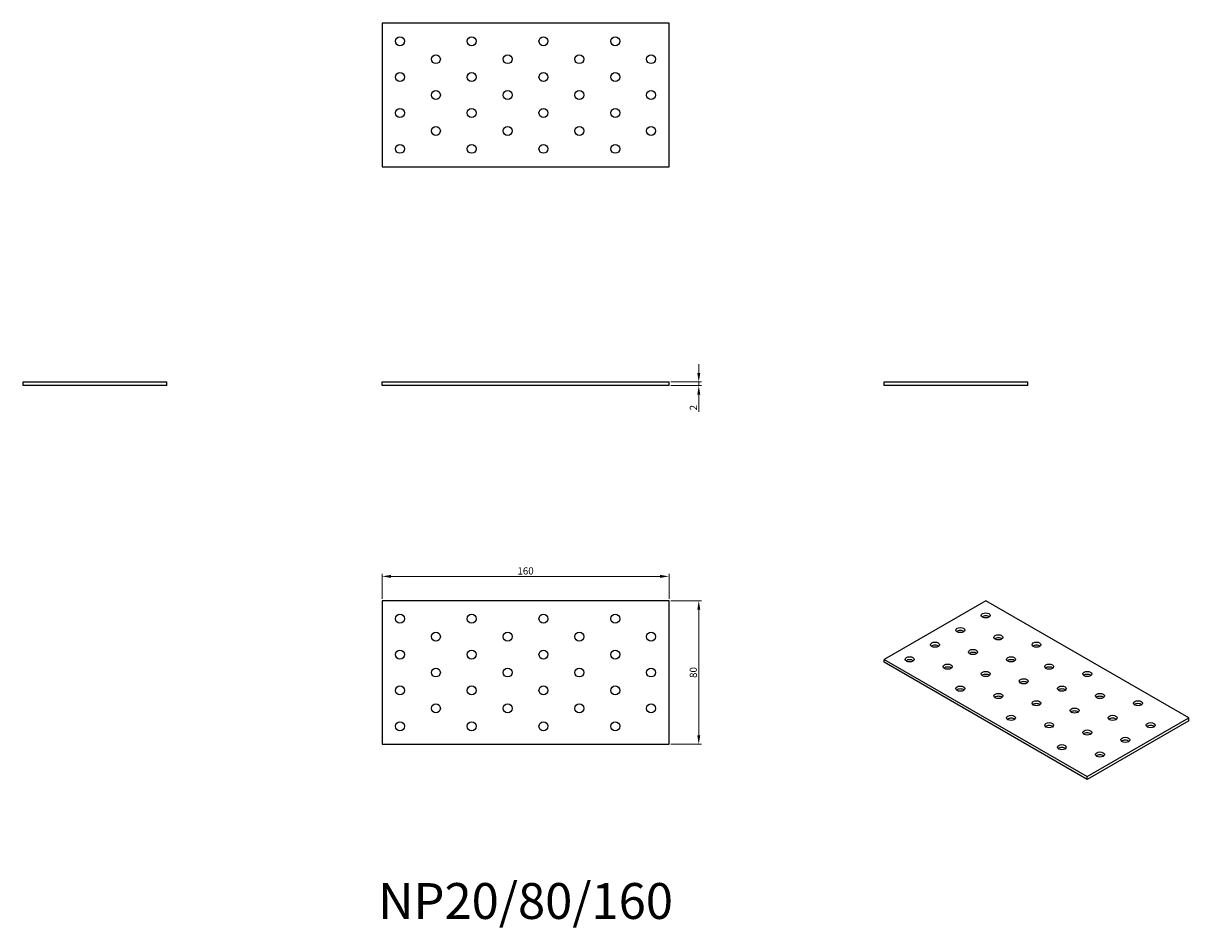
# Model space of a CAD drawing. Units: millimetres. Extents: x 1720 to 2370, y 1197 to 1701.
import ezdxf

# ---------------------------------------------------------------- set-up
doc = ezdxf.new("R2010")
doc.units = ezdxf.units.MM
for name, color, linetype, lineweight in [('Dimensions', 1, 'Continuous', 20), ('Part', 7, 'Continuous', 25), ('Text', 7, 'Continuous', 25)]:
    doc.layers.add(name, color=color, linetype=linetype, lineweight=lineweight)
doc.styles.add('EU_style', font='arial.ttf')
doc.dimstyles.new('Dim_2D', dxfattribs={"dimtxt": 4, "dimasz": 5, "dimexe": 1.5, "dimexo": 1, "dimgap": 1, "dimtad": 1, "dimdec": 1, "dimdsep": 46, "dimtxsty": 'EU_style', "dimcen": 2.5, "dimclrd": 256, "dimclre": 256, "dimclrt": 256, "dimadec": 0, "dimazin": 0, "dimtfac": 1, "dimtdec": 1, "dimtmove": 0, "dimatfit": 3, "dimfxl": 1, "dimtolj": 1, "dimtzin": 0, "dimlwd": -1, "dimlwe": -1, "dimarcsym": 0})

# ---------------------------------------------------------------- blocks, each defined once
blk = doc.blocks.new('*D7')
at = {"layer": 'Defpoints', "color": 0, "transparency": 16777216}
for p in [(2080, 1501), (2080, 1499), (2096.58, 1499)]:
    blk.add_point(p, dxfattribs=at)
at = {"layer": 'Dimensions', "transparency": 16777216}
for p, q in [((2096.58, 1506), (2096.58, 1511)), ((2081, 1501), (2098.08, 1501)), ((2096.58, 1501), (2096.58, 1499)), ((2081, 1499), (2098.08, 1499)), ((2096.58, 1494), (2096.58, 1484.35))]:
    blk.add_line(p, q, dxfattribs=at)
for points in [[(2095.75, 1506), (2097.41, 1506), (2096.58, 1501)], [(2095.75, 1494), (2097.41, 1494), (2096.58, 1499)]]:
    blk.add_solid(points, dxfattribs=at)
at = {"layer": 'Dimensions', "transparency": 16777216, "insert": (2093.57, 1486.68), "char_height": 4, "attachment_point": 5, "rotation": 90, "style": 'EU_style'}
blk.add_mtext('\\A1;2', dxfattribs=at)
blk = doc.blocks.new('*D8')
at = {"layer": 'Defpoints', "color": 0, "transparency": 16777216}
for p in [(2080, 1392.6), (1920, 1379), (2080, 1379)]:
    blk.add_point(p, dxfattribs=at)
at = {"layer": 'Dimensions', "transparency": 16777216}
for p, q in [((1920, 1380), (1920, 1394.1)), ((1925, 1392.6), (2075, 1392.6)), ((2080, 1380), (2080, 1394.1))]:
    blk.add_line(p, q, dxfattribs=at)
for points in [[(1925, 1393.44), (1925, 1391.77), (1920, 1392.6)], [(2075, 1393.44), (2075, 1391.77), (2080, 1392.6)]]:
    blk.add_solid(points, dxfattribs=at)
at = {"layer": 'Dimensions', "transparency": 16777216, "insert": (2000, 1395.65), "char_height": 4, "attachment_point": 5, "style": 'EU_style'}
blk.add_mtext('\\A1;160', dxfattribs=at)
blk = doc.blocks.new('*D9')
at = {"layer": 'Defpoints', "color": 0, "transparency": 16777216}
for p in [(2080, 1379), (2080, 1299), (2096.58, 1299)]:
    blk.add_point(p, dxfattribs=at)
at = {"layer": 'Dimensions', "transparency": 16777216}
for p, q in [((2081, 1379), (2098.08, 1379)), ((2096.58, 1374), (2096.58, 1304)), ((2081, 1299), (2098.08, 1299))]:
    blk.add_line(p, q, dxfattribs=at)
for points in [[(2095.75, 1374), (2097.41, 1374), (2096.58, 1379)], [(2095.75, 1304), (2097.41, 1304), (2096.58, 1299)]]:
    blk.add_solid(points, dxfattribs=at)
at = {"layer": 'Dimensions', "transparency": 16777216, "insert": (2093.54, 1339), "char_height": 4, "attachment_point": 5, "rotation": 90, "style": 'EU_style'}
blk.add_mtext('\\A1;80', dxfattribs=at)

msp = doc.modelspace()

# ---------------------------------------------------------------- linework, layer by layer
at = {"layer": 'Part'}
for p, q in [((2080, 1701), (1920, 1701)), ((1920, 1701), (1920, 1621)), ((2080, 1621), (2080, 1701)), ((1920, 1621), (2080, 1621)), ((1720, 1501), (1800, 1501)), ((1720, 1499), (1720, 1501)), ((1800, 1499), (1800, 1501)), ((1920, 1501), (2080, 1501)), ((1920, 1499), (1920, 1501)), ((2080, 1499), (2080, 1501)), ((2200, 1501), (2280, 1501)), ((2200, 1499), (2200, 1501)), ((2280, 1499), (2280, 1501)), ((1800, 1499), (1720, 1499)), ((2080, 1499), (1920, 1499)), ((2280, 1499), (2200, 1499)), ((1920, 1379), (1920, 1299)), ((2080, 1379), (1920, 1379)), ((2080, 1299), (2080, 1379)), ((2256.57, 1379), (2200, 1346.34)), ((2369.71, 1313.68), (2256.57, 1379)), ((2200, 1346.34), (2313.14, 1281.02)), ((2200, 1344.71), (2200, 1346.34)), ((2313.14, 1279.39), (2200, 1344.71)), ((2313.14, 1281.02), (2369.71, 1313.68)), ((2369.71, 1312.05), (2369.71, 1313.68)), ((2369.71, 1312.05), (2313.14, 1279.39)), ((1920, 1299), (2080, 1299)), ((2313.14, 1279.39), (2313.14, 1281.02))]:
    msp.add_line(p, q, dxfattribs=at)
for centre in [(1930, 1691), (1970, 1691), (2010, 1691), (2050, 1691), (1950, 1681), (1990, 1681), (2030, 1681), (2070, 1681), (1930, 1671), (1970, 1671), (2010, 1671), (2050, 1671), (1950, 1661), (1990, 1661), (2030, 1661), (2070, 1661), (1930, 1651), (1970, 1651), (2010, 1651), (2050, 1651), (1950, 1641), (1990, 1641), (2030, 1641), (2070, 1641), (1930, 1631), (1970, 1631), (2010, 1631), (2050, 1631), (1930, 1369), (1970, 1369), (2010, 1369), (2050, 1369), (1950, 1359), (1990, 1359), (2030, 1359), (2070, 1359), (1930, 1349), (1970, 1349), (2010, 1349), (2050, 1349), (1950, 1339), (1990, 1339), (2030, 1339), (2070, 1339), (1930, 1329), (1970, 1329), (2010, 1329), (2050, 1329), (1950, 1319), (1990, 1319), (2030, 1319), (2070, 1319), (1930, 1309), (1970, 1309), (2010, 1309), (2050, 1309)]:
    msp.add_circle(centre, 2.5, dxfattribs=at)
for centre in [(2256.57, 1370.84), (2242.43, 1362.67), (2263.64, 1358.59), (2228.28, 1354.51), (2249.5, 1350.42), (2284.85, 1354.51), (2214.14, 1346.34), (2270.71, 1346.34), (2235.36, 1342.26), (2256.57, 1338.18), (2291.92, 1342.26), (2313.14, 1338.18), (2277.78, 1334.09), (2242.43, 1330.01), (2263.64, 1325.93), (2298.99, 1330.01), (2320.21, 1325.93), (2284.85, 1321.85), (2306.07, 1317.76), (2341.42, 1321.85), (2270.71, 1313.68), (2327.28, 1313.68), (2291.92, 1309.6), (2313.14, 1305.52), (2348.49, 1309.6), (2334.35, 1301.43), (2298.99, 1297.35), (2320.21, 1293.27)]:
    msp.add_ellipse(centre, major_axis=(2.5, 0), ratio=0.57735, dxfattribs=at)
for centre in [(2256.57, 1369.2), (2242.43, 1361.04), (2263.64, 1356.95), (2228.28, 1352.87), (2284.85, 1352.87), (2214.14, 1344.71), (2249.5, 1348.79), (2270.71, 1344.71), (2235.36, 1340.62), (2291.92, 1340.62), (2256.57, 1336.54), (2277.78, 1332.46), (2313.14, 1336.54), (2242.43, 1328.38), (2263.64, 1324.29), (2298.99, 1328.38), (2320.21, 1324.29), (2284.85, 1320.21), (2341.42, 1320.21), (2270.71, 1312.05), (2306.07, 1316.13), (2327.28, 1312.05), (2291.92, 1307.96), (2348.49, 1307.96), (2313.14, 1303.88), (2334.35, 1299.8), (2298.99, 1295.72), (2320.21, 1291.63)]:
    msp.add_ellipse(centre, major_axis=(-2.5, 0), ratio=0.57735, start_param=3.742857, end_param=5.681921, dxfattribs=at)

# ---------------------------------------------------------------- texts
at = {"layer": 'Text', "insert": (2000, 1209), "char_height": 20, "width": 343.6746, "attachment_point": 5, "style": 'EU_style'}
msp.add_mtext('{NP20/80/160}', dxfattribs=at)

# ---------------------------------------------------------------- dimensions: what is measured, and where the dimension line sits
at = {"layer": 'Dimensions'}
for base, p1, p2, picture, middle in [((2096.58, 1499), (2080, 1501), (2080, 1499), '*D7', (2093.57, 1486.68)), ((2096.58, 1299), (2080, 1379), (2080, 1299), '*D9', (2093.54, 1339))]:
    dim = msp.add_linear_dim(base=base, p1=p1, p2=p2, angle=90, dimstyle='Dim_2D', dxfattribs=at)
    dim.commit()
    dim.dimension.update_dxf_attribs({"geometry": picture, "text_midpoint": middle})
dim = msp.add_linear_dim(base=(2080, 1392.6), p1=(1920, 1379), p2=(2080, 1379), dimstyle='Dim_2D', dxfattribs=at)
dim.commit()
dim.dimension.update_dxf_attribs({"geometry": '*D8', "text_midpoint": (2000, 1395.65)})

doc.saveas('drawing.dxf')
